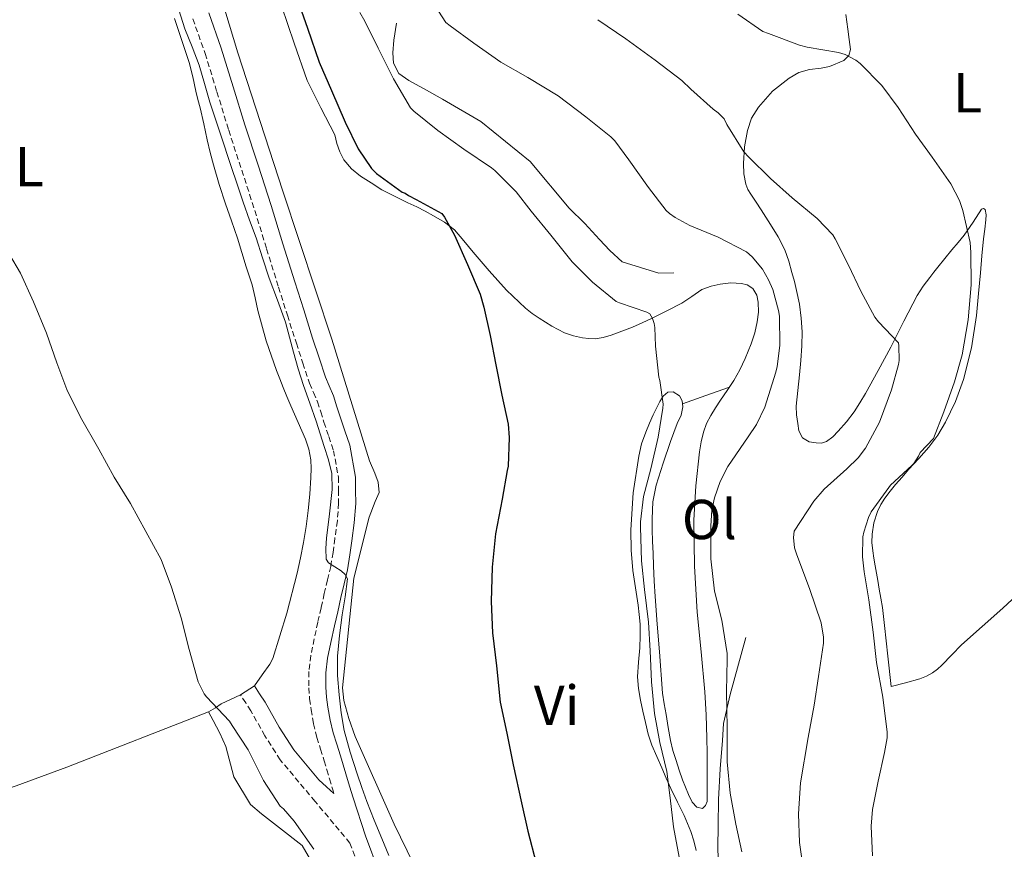
# Model space of a CAD drawing. Units: metres. Extents: x 548732 to 553208, y 4707390 to 4710392.
# Drawn here: x 550167 to 550342, y 4708618 to 4708766 of the extents above; entities that cross this region are included whole.
import ezdxf
from ezdxf.enums import TextEntityAlignment as Align

# ---------------------------------------------------------------- set-up
doc = ezdxf.new("R2010")
doc.units = ezdxf.units.M
doc.header["$MEASUREMENT"] = 0
doc.linetypes.add('TRAZOSX2', pattern=[1.5, 1, -0.5])
for name, color, linetype, lineweight in [('Level 16', 1, 'Continuous', 13), ('Level 21', 19, 'Continuous', 0), ('Level 36', 19, 'Continuous', 40), ('Level 37', 92, 'Continuous', 0), ('Level 4', 36, 'Continuous', 30), ('Level 5', 36, 'Continuous', 0)]:
    doc.layers.add(name, color=color, linetype=linetype, lineweight=lineweight)
doc.styles.add('Arial', font='ARIAL.TTF', dxfattribs={"height": 0.2})

msp = doc.modelspace()

# ---------------------------------------------------------------- linework, layer by layer
at = {"layer": 'Level 16', "color": 1, "linetype": 'Continuous', "lineweight": 13, "ltscale": 0.5}
for points in [[(550199.02, 4708781.94, 474.44), (550205.65, 4708760.05, 474.02), (550213.63, 4708735.4, 473.32), (550222.38, 4708709.06, 472.63), (550229.11, 4708687.38, 472.55), (550230.04, 4708685.14, 472.58), (550230.63, 4708683.54, 472.58), (550230.83, 4708681.68, 472.56), (550230.11, 4708680.1, 472.56), (550229, 4708677.32, 472.53), (550226.28, 4708666.47, 472.24), (550224.25, 4708646.9, 472.29), (550224.54, 4708644.63, 472.28), (550225.42, 4708641.46, 472.24), (550226.54, 4708638.24, 472.24), (550233.47, 4708622.6, 472.24), (550239.27, 4708610.76, 472.24), (550243.91, 4708599.17, 472.05), (550249.5, 4708587.22, 471.8), (550254.86, 4708577.7, 471.59), (550265.75, 4708558.74, 471.19), (550267.72, 4708553.94, 471.08), (550271.02, 4708545.72, 470.88)], [(550233.92, 4708765.36, 483.11), (550233.44, 4708762.32, 482.88), (550233.26, 4708760.05, 482.8), (550233.37, 4708758.24, 482.85), (550234.32, 4708756.37, 482.96), (550236.09, 4708755.16, 483.03), (550239.26, 4708753.41, 483.22), (550242.08, 4708751.8, 483.27), (550248.94, 4708747.81, 483.43), (550257.69, 4708740.71, 483.72), (550264.65, 4708732.37, 483.84), (550267.45, 4708729.67, 483.83), (550270.06, 4708726.79, 483.81), (550271.9, 4708724.82, 483.78), (550274.09, 4708722.84, 483.56), (550280.62, 4708720.8, 483.24), (550283.31, 4708720.87, 483.24)], [(550296.11, 4708655.89, 486.34), (550293.34, 4708645.73, 485.52), (550292.15, 4708640.52, 484.88), (550291.99, 4708637.51, 484.79), (550291.58, 4708632.48, 484.6), (550291.27, 4708627, 484.28), (550291.21, 4708622.36, 484.07), (550291.16, 4708618.4, 483.97), (550291.5, 4708607.12, 483.62), (550292.27, 4708603.03, 483.43), (550293.4, 4708597.24, 483.32), (550294.59, 4708592.68, 483.27), (550296.12, 4708588.13, 483.22), (550297.61, 4708584.24, 482.92), (550298.94, 4708580.82, 482.79), (550301.03, 4708576.39, 482.32), (550302.6, 4708573.59, 482.31), (550304.43, 4708569.12, 482.2), (550305.79, 4708565, 482.15), (550308.51, 4708554.56, 481.6), (550309.27, 4708551.94, 481.46), (550310.44, 4708548.24, 481.08), (550311.58, 4708542.32, 480.4)]]:
    msp.add_polyline3d(points, dxfattribs=at)
at = {"layer": 'Level 21', "color": 19, "linetype": 'Continuous', "lineweight": 0}
for points in [[(550200.45, 4708767.22, 470.93), (550202.69, 4708760.9, 470.8), (550204.81, 4708754.01, 470.66), (550206.89, 4708747.21, 470.53), (550209.23, 4708740.07, 470.29), (550211.55, 4708732.87, 470.03), (550213.67, 4708726.04, 469.89), (550215.77, 4708719.23, 469.89), (550217.36, 4708714.24, 470.05), (550218.95, 4708709.24, 470.22), (550220.1, 4708705.68, 470.25)], [(550220.1, 4708705.68, 470.25), (550221.24, 4708702.25, 470.29), (550221.9, 4708700.72, 470.32), (550222.67, 4708698.92, 470.35), (550223.29, 4708696.99, 470.38), (550223.86, 4708695.21, 470.37), (550224.71, 4708692.68, 470.28), (550225.56, 4708690.12, 470.19), (550226.58, 4708684.45, 470.18), (550226.61, 4708682.15, 470.18), (550226.63, 4708679.72, 470.18), (550226.38, 4708676.33, 470.07), (550225.92, 4708673.12, 469.94), (550225.6, 4708670.58, 469.9), (550225.15, 4708667.95, 469.89), (550224.57, 4708665.42, 469.89), (550223.99, 4708663, 469.89), (550223.42, 4708660.46, 469.88), (550222.85, 4708657.92, 469.86), (550222.21, 4708655, 469.78), (550221.62, 4708652.17, 469.71), (550221.32, 4708649.6, 469.71), (550221.32, 4708646.99, 469.71), (550221.44, 4708645.25, 469.71), (550221.69, 4708643.46, 469.71), (550222.09, 4708641.12, 469.64), (550222.63, 4708638.86, 469.52), (550223.26, 4708636.88, 469.46), (550223.92, 4708634.76, 469.39), (550224.4, 4708633.15, 469.28), (550224.87, 4708631.56, 469.15), (550225.52, 4708629.4, 469), (550226.16, 4708627.27, 468.86), (550228.38, 4708620.5, 468.72), (550230.83, 4708613.96, 468.59)], [(550206.09, 4708645.65, 465.71), (550208.58, 4708647.28, 465.71)], [(550222.75, 4708628.06, 468.97), (550221.41, 4708629.27, 468.29), (550220.06, 4708630.49, 467.62), (550215.58, 4708635.85, 466.98), (550213, 4708639.88, 466.58), (550210.51, 4708644.33, 466.11), (550209.51, 4708645.85, 465.91), (550208.58, 4708647.28, 465.71)]]:
    msp.add_polyline3d(points, dxfattribs=at)
at = {"layer": 'Level 21', "color": 19, "linetype": 'TRAZOSX2', "lineweight": 0}
for points in [[(550197.61, 4708766.14, 470.93), (550199.8, 4708759.94, 470.8), (550201.9, 4708753.12, 470.66), (550204, 4708746.29, 470.53), (550206.34, 4708739.13, 470.29), (550208.65, 4708731.96, 470.03), (550210.76, 4708725.14, 469.89), (550212.88, 4708718.33, 469.89), (550214.46, 4708713.32, 470.05), (550216.06, 4708708.31, 470.22), (550217.21, 4708704.74, 470.25), (550218.4, 4708701.17, 470.29), (550219.11, 4708699.52, 470.32), (550219.82, 4708697.86, 470.35), (550220.39, 4708696.06, 470.38), (550220.97, 4708694.26, 470.37), (550221.83, 4708691.71, 470.28), (550222.68, 4708689.16, 470.19), (550223.55, 4708684.42, 470.18), (550223.57, 4708682.12, 470.18), (550223.59, 4708679.81, 470.18), (550223.36, 4708676.66, 470.07), (550222.91, 4708673.52, 469.94), (550222.59, 4708671.03, 469.9), (550222.17, 4708668.55, 469.89), (550221.61, 4708666.12, 469.89), (550221.03, 4708663.68, 469.89), (550220.46, 4708661.13, 469.88), (550219.88, 4708658.58, 469.86), (550219.23, 4708655.63, 469.78), (550218.62, 4708652.66, 469.71), (550218.28, 4708649.78, 469.71), (550218.28, 4708646.88, 469.71), (550218.42, 4708644.94, 469.71), (550218.68, 4708643, 469.71), (550219.12, 4708640.5, 469.64), (550219.71, 4708638.05, 469.52), (550220.36, 4708635.96, 469.46), (550221.02, 4708633.88, 469.39), (550221.49, 4708632.28, 469.28), (550221.96, 4708630.69, 469.15), (550222.61, 4708628.52, 469), (550222.75, 4708628.06, 468.97)], [(550228.06, 4708612.71, 468.59), (550225.61, 4708619.24, 468.72), (550219.39, 4708626.66, 467.85), (550213.18, 4708634.08, 466.98), (550210.45, 4708638.35, 466.58), (550207.96, 4708642.79, 466.11), (550207.03, 4708644.22, 465.91), (550206.09, 4708645.65, 465.71)]]:
    msp.add_polyline3d(points, dxfattribs=at)
at = {"layer": 'Level 36', "color": 92, "linetype": 'Continuous', "lineweight": 0}
for points in [[(550268.14, 4708709.14, 477.82), (550267.02, 4708709.3, 477.73), (550265.4, 4708709.63, 477.27), (550263.85, 4708710.16, 476.79), (550261.54, 4708711.38, 476.36), (550259.29, 4708712.79, 476.02), (550258.04, 4708713.62, 475.86), (550256.86, 4708714.55, 475.73), (550253.52, 4708717.79, 475.46), (550250.4, 4708721.22, 475.27), (550248.96, 4708722.88, 475.2), (550247.53, 4708724.55, 475.14), (550245.88, 4708726.53, 475.04), (550244.2, 4708728.5, 474.95), (550242.45, 4708729.89, 474.91), (550240.48, 4708731, 474.87), (550239, 4708731.83, 474.7), (550237.5, 4708732.61, 474.53), (550235.92, 4708733.36, 474.46), (550231.26, 4708735.67, 474.34), (550229.36, 4708736.88, 474.27), (550227.47, 4708738.1, 474.2), (550225.87, 4708739.39, 474.14), (550224.54, 4708741.01, 474.12), (550223.8, 4708742.42, 474.1), (550223.28, 4708743.91, 474.1), (550222.91, 4708745.45, 474.1), (550220.42, 4708750.29, 474.07), (550217.97, 4708755.14, 474.04), (550215.66, 4708761.78, 474.07), (550213.39, 4708768.44, 474.15)], [(550300.9, 4708753.26, 492.34), (550303.85, 4708755.57, 492.79), (550305.6, 4708756.55, 493.34), (550307.47, 4708757.12, 493.91), (550309.52, 4708757.35, 494.26), (550311.02, 4708757.62, 494.55), (550313.56, 4708758.7, 494.98), (550314.49, 4708759.58, 495.2), (550314.77, 4708760.66, 495.41), (550314.53, 4708762.46, 495.65), (550314.29, 4708764.26, 495.91), (550314.1, 4708765.58, 496.31), (550313.92, 4708766.92, 496.74)], [(550194.36, 4708766.18, 469.44), (550195.68, 4708762.26, 469.3), (550196.99, 4708758.33, 469.16), (550197.6, 4708755.79, 469.13)], [(550197.6, 4708755.79, 469.13), (550198.12, 4708753.24, 469.12), (550198.53, 4708751.76, 469.15), (550198.92, 4708750.28, 469.16), (550199.55, 4708747.42, 469.09), (550200.17, 4708744.57, 469.01), (550200.7, 4708742.33, 468.95), (550201.28, 4708740.1, 468.88), (550202.3, 4708736.6, 468.82), (550203.42, 4708733.13, 468.76), (550204.5, 4708730.1, 468.67), (550205.55, 4708727.06, 468.58), (550206.34, 4708724.5, 468.51), (550207.13, 4708721.94, 468.45), (550207.65, 4708720.32, 468.43), (550208.16, 4708718.69, 468.4), (550208.69, 4708716.42, 468.33), (550209.18, 4708714.13, 468.26), (550210.67, 4708708.73, 468.09), (550212.49, 4708703.45, 467.96), (550213.11, 4708701.94, 467.95), (550213.72, 4708700.44, 467.96), (550214.39, 4708698.8, 467.95), (550215.07, 4708697.16, 467.94), (550216.35, 4708694.18, 467.79), (550217.66, 4708691.2, 467.64), (550218.29, 4708689.42, 467.61), (550218.63, 4708687.56, 467.59), (550218.68, 4708685.96, 467.55), (550218.62, 4708684.36, 467.52), (550218.44, 4708681.44, 467.49), (550218.19, 4708678.52, 467.46), (550217.82, 4708675.64, 467.41), (550217.35, 4708672.77, 467.35), (550216.81, 4708670.06, 467.19), (550216.2, 4708667.36, 467), (550214.37, 4708660.22, 466.9)], [(550311.61, 4708691.65, 489.79), (550310.48, 4708690.8, 489.76), (550309.59, 4708690.53, 489.76), (550308.67, 4708690.55, 489.76), (550307.4, 4708690.73, 489.77), (550306.24, 4708691.44, 489.78), (550305.58, 4708692.7, 489.78), (550305.37, 4708694.02, 489.78), (550305.13, 4708695.57, 489.81), (550305.07, 4708697.12, 489.84), (550305.39, 4708699.9, 489.87), (550305.71, 4708702.68, 489.88), (550305.94, 4708705.26, 489.88), (550306.13, 4708707.84, 489.88), (550306.16, 4708710.32, 489.88), (550306, 4708712.79, 489.88), (550305.67, 4708715.26, 489.84), (550305.18, 4708717.7, 489.76), (550304.77, 4708719.3, 489.7), (550304.33, 4708720.9, 489.65), (550303.76, 4708722.93, 489.64), (550303.07, 4708724.93, 489.64), (550301.9, 4708727.27, 489.61), (550300.54, 4708729.49, 489.6), (550299.72, 4708730.78, 489.64), (550298.89, 4708732.07, 489.7), (550297.96, 4708733.47, 489.74), (550297.02, 4708734.87, 489.78), (550296.51, 4708735.72, 489.8), (550296.11, 4708736.64, 489.83), (550295.75, 4708738.5, 489.9), (550295.73, 4708740.37, 490.07), (550295.89, 4708743.32, 490.62), (550296.4, 4708746.24, 491.22), (550297.16, 4708748.39, 491.58), (550298.37, 4708750.39, 491.92), (550300.9, 4708753.26, 492.34)], [(550329.39, 4708649.59, 496.02), (550328.29, 4708648.95, 495.95), (550327.12, 4708648.5, 495.89), (550324.56, 4708647.81, 495.77), (550322.01, 4708647.12, 495.65), (550321.43, 4708652.56, 495.65), (550320.84, 4708658, 495.65), (550320.66, 4708659.61, 495.65), (550320.46, 4708661.22, 495.65), (550320.18, 4708662.85, 495.63), (550319.88, 4708664.47, 495.6), (550319.66, 4708666, 495.57), (550319.42, 4708667.32, 495.56), (550319.18, 4708668.63, 495.56), (550318.95, 4708669.98, 495.56), (550318.73, 4708671.33, 495.56), (550318.6, 4708672.81, 495.53), (550318.62, 4708674.29, 495.51), (550318.94, 4708676.32, 495.51), (550319.61, 4708678.31, 495.52), (550320.19, 4708679.56, 495.55), (550320.91, 4708680.71, 495.57), (550321.83, 4708681.94, 495.55), (550322.8, 4708683.12, 495.52), (550323.95, 4708684.46, 495.5), (550325.12, 4708685.8, 495.48), (550326.93, 4708687.79, 495.51), (550328.75, 4708689.78, 495.59), (550330.33, 4708691.92, 495.67), (550331.68, 4708694.24, 495.75), (550333.49, 4708697.95, 495.82), (550334.88, 4708701.83, 495.89), (550336.34, 4708707.51, 496.01), (550337.25, 4708713.27, 496.08), (550337.41, 4708715.24, 496.08), (550337.58, 4708717.2, 496.08), (550337.75, 4708719.04, 496.08), (550337.92, 4708720.88, 496.08), (550338.2, 4708723.9, 496.08), (550338.48, 4708726.92, 496.08), (550338.68, 4708728.61, 496.08), (550338.91, 4708730.29, 496.07), (550338.95, 4708731.22, 496.06), (550338.77, 4708732.15, 496.05), (550338.46, 4708732.33, 495.87), (550338.13, 4708732.18, 495.64), (550336.61, 4708729.87, 494.84), (550335.02, 4708727.57, 494.16), (550333.93, 4708726.26, 493.83), (550332.85, 4708724.95, 493.49), (550331.58, 4708723.4, 492.88), (550330.32, 4708721.86, 492.29), (550329.6, 4708720.97, 492.1), (550328.88, 4708720.05, 491.96), (550327.7, 4708718.48, 491.78), (550326.64, 4708716.82, 491.6), (550324.28, 4708712.22, 490.79), (550321.98, 4708707.62, 490.1), (550319.73, 4708703.48, 489.93), (550317.44, 4708699.35, 489.89), (550316.45, 4708697.69, 489.9), (550315.41, 4708696.07, 489.89), (550314.05, 4708694.3, 489.85), (550312.57, 4708692.63, 489.81), (550311.61, 4708691.65, 489.79)], [(550281.27, 4708645.97, 482.34), (550281.58, 4708644.07, 482.33), (550281.91, 4708642.16, 482.32), (550282.3, 4708639.84, 482.32), (550282.68, 4708637.52, 482.32), (550283.13, 4708635.72, 482.35), (550283.71, 4708633.96, 482.39), (550284.27, 4708632.21, 482.43), (550284.87, 4708630.48, 482.48), (550285.38, 4708629.18, 482.5), (550285.91, 4708627.88, 482.53), (550286.55, 4708626.52, 482.61), (550287.41, 4708625.61, 482.67), (550288.39, 4708625.4, 482.71), (550288.96, 4708625.9, 482.71), (550289.26, 4708626.63, 482.71), (550289.25, 4708627.7, 482.7), (550289.24, 4708628.77, 482.69), (550289.24, 4708630.72, 482.69), (550289.24, 4708632.68, 482.69), (550289.23, 4708635.31, 482.7), (550289.19, 4708637.94, 482.71), (550289.05, 4708642.08, 482.73), (550288.81, 4708646.21, 482.79), (550288.16, 4708653.3, 483.01), (550287.47, 4708660.39, 483.25), (550287, 4708668.59, 483.43), (550286.88, 4708676.8, 483.59), (550287.2, 4708682.89, 483.68), (550287.88, 4708688.96, 483.73), (550288.16, 4708690.74, 483.72), (550288.59, 4708692.48, 483.72), (550289.14, 4708694.01, 483.72), (550289.88, 4708695.44, 483.72), (550290.75, 4708696.81, 483.72), (550291.63, 4708698.16, 483.72), (550292.83, 4708699.91, 483.81), (550294.01, 4708701.67, 483.92), (550295.07, 4708703.58, 483.94), (550296, 4708705.56, 483.96), (550296.57, 4708706.88, 483.99), (550297.1, 4708708.23, 484.04), (550297.71, 4708710.16, 484.11), (550298.17, 4708712.12, 484.18), (550298.37, 4708713.85, 484.18), (550298.3, 4708715.6, 484.15), (550298.09, 4708716.86, 484.12), (550297.37, 4708718.04, 484.08), (550296.38, 4708718.71, 483.95), (550295.36, 4708718.96, 483.7), (550293.46, 4708719.05, 482.9), (550291.57, 4708718.84, 482.15), (550289.93, 4708718.47, 481.8), (550288.3, 4708717.86, 481.51), (550286.49, 4708716.65, 481.2), (550284.73, 4708715.46, 480.88), (550282.05, 4708714.08, 480.4), (550279.33, 4708712.74, 479.92), (550277.65, 4708711.96, 479.64), (550275.96, 4708711.2, 479.35), (550274.06, 4708710.44, 478.85), (550272.14, 4708709.75, 478.32), (550270.72, 4708709.35, 478.08), (550269.26, 4708709.12, 477.89), (550268.14, 4708709.14, 477.82)], [(550284.85, 4708697.53, 482.32), (550289.03, 4708698.99, 483.08), (550293.2, 4708700.46, 483.85)], [(550277.14, 4708659.96, 479.83), (550276.94, 4708661.65, 479.83), (550276.46, 4708664.72, 479.81), (550275.98, 4708667.8, 479.78), (550275.69, 4708671.42, 479.66), (550275.66, 4708675.06, 479.54), (550276.03, 4708681.62, 479.55), (550277.04, 4708688.16, 479.7), (550277.57, 4708690.36, 479.77), (550278.3, 4708692.48, 479.86), (550278.95, 4708694.04, 479.93), (550279.63, 4708695.57, 480), (550280.19, 4708696.76, 480.07), (550280.8, 4708697.94, 480.15), (550281.42, 4708698.85, 480.25), (550282.22, 4708699.6, 480.47), (550283.16, 4708699.67, 480.85), (550284.3, 4708698.96, 481.57), (550284.8, 4708698.02, 482.1), (550284.91, 4708697, 482.55), (550284.59, 4708695.52, 482.8), (550283.9, 4708694.02, 482.98), (550283.3, 4708692.4, 483.05), (550282.72, 4708690.77, 483.09), (550281.38, 4708686.94, 483.17), (550280.14, 4708683.04, 483.2), (550279.56, 4708680.06, 483.12), (550279.44, 4708677.04, 483.03), (550279.47, 4708675.04, 483.01), (550279.53, 4708673.04, 483), (550279.61, 4708670.84, 482.98), (550279.69, 4708668.64, 482.93), (550279.8, 4708665.91, 482.83), (550279.95, 4708663.17, 482.72), (550280.33, 4708658.24, 482.52), (550280.73, 4708653.3, 482.34), (550281.27, 4708645.97, 482.34)], [(550344.42, 4708663.41, 498.38), (550341.92, 4708661.11, 497.92), (550338.23, 4708657.84, 497.27), (550334.57, 4708654.55, 496.61), (550332.81, 4708652.76, 496.34), (550331.05, 4708650.95, 496.15), (550330.25, 4708650.23, 496.08), (550329.39, 4708649.59, 496.02)], [(550214.37, 4708660.22, 466.9), (550211.87, 4708652.1, 466.48), (550211.34, 4708651.14, 466.29), (550209.96, 4708649.21, 466), (550208.58, 4708647.28, 465.71)], [(550287.29, 4708617.91, 480.37), (550286.88, 4708619.63, 480.37), (550286.31, 4708621.3, 480.36), (550285.76, 4708622.72, 480.34), (550285.15, 4708624.12, 480.32), (550283.93, 4708626.52, 480.29), (550282.75, 4708628.93, 480.23), (550281.95, 4708630.78, 480.16), (550281.16, 4708632.63, 480.08), (550280.28, 4708634.64, 480.01), (550279.4, 4708636.66, 479.96), (550278.74, 4708638.67, 479.92), (550278.23, 4708640.74, 479.91), (550277.77, 4708642.72, 479.91), (550277.35, 4708644.72, 479.91), (550277, 4708646.8, 479.88), (550276.83, 4708648.88, 479.86), (550277.02, 4708651.46, 479.84), (550277.27, 4708654.04, 479.83), (550277.33, 4708656.15, 479.83), (550277.29, 4708658.26, 479.83), (550277.14, 4708659.96, 479.83)], [(550221.72, 4708609.62, 464), (550219.82, 4708614.13, 464.04), (550217.08, 4708618.82, 464.08), (550213.08, 4708621.97, 464.12), (550209.83, 4708624.42, 464.13), (550207.87, 4708626.08, 464.18), (550204.92, 4708631.04, 464.36), (550203.51, 4708636.45, 464.4), (550202.41, 4708638.82, 464.47), (550201.24, 4708641.09, 464.64), (550200.38, 4708642.6, 464.88), (550201.64, 4708643.35, 465.11), (550202.67, 4708644.07, 465.09), (550206.09, 4708645.65, 465.71)], [(550200.38, 4708642.6, 464.88), (550175.15, 4708632.74, 463.2), (550166.15, 4708629.43, 462.82), (550163.5, 4708628.55, 462.68), (550159.87, 4708627.56, 462.24), (550157.16, 4708626.68, 461.92), (550153.95, 4708625.85, 461.76), (550150.22, 4708624.63, 461.44), (550141.64, 4708621.4, 460.31), (550135.18, 4708619.45, 460.01)]]:
    msp.add_polyline3d(points, dxfattribs=at)
at = {"layer": 'Level 4', "color": 36, "linetype": 'Continuous', "lineweight": 30}
for points in [[(550215.95, 4708770.39, 475.01), (550218.03, 4708764.44, 475.01), (550220.14, 4708758.37, 475.01), (550222.29, 4708753.33, 475.01), (550224.75, 4708747.73, 475.01)], [(550224.75, 4708747.73, 475.01), (550227.07, 4708742.96, 475.01), (550229.42, 4708739.46, 475.01), (550230.36, 4708738.58, 475.01), (550234.89, 4708735.25, 475.01), (550235.42, 4708735.03, 475.01), (550236.03, 4708734.61, 475.01), (550237.4, 4708733.94, 475.01), (550241.95, 4708731.44, 475.01), (550242.44, 4708730.77, 475.01), (550244.22, 4708727.56, 475.01), (550246.54, 4708722.34, 475.01), (550248.83, 4708717.06, 475.01), (550249.47, 4708714.76, 475.01), (550250.59, 4708709.67, 475.01), (550251.61, 4708704.44, 475.01), (550252.65, 4708699.08, 475.01), (550253.77, 4708693.86, 475.01), (550253.95, 4708691.54, 475.01), (550253.77, 4708686.4, 475.01), (550253.64, 4708685.64, 475.01), (550252.75, 4708680.53, 475.01), (550251.56, 4708674.34, 475.01), (550250.94, 4708668.39, 475.01), (550250.75, 4708662.31, 475.01), (550250.97, 4708656.68, 475.01), (550251.74, 4708650.84, 475.01), (550252.38, 4708644.37, 475.01), (550253.55, 4708638.79, 475.01), (550254.71, 4708633.16, 475.01), (550256.19, 4708626.42, 475.01), (550257.27, 4708621.36, 475.01), (550258.76, 4708615.68, 475.01)]]:
    msp.add_polyline3d(points, dxfattribs=at)
at = {"layer": 'Level 5', "color": 36, "linetype": 'Continuous', "lineweight": 0}
for points in [[(550239.93, 4708769.72, 485.01), (550242.7, 4708765.49, 485.01), (550243.44, 4708764.85, 485.01), (550247.69, 4708761.81, 485.01), (550252.48, 4708758.39, 485.01), (550257.29, 4708755.65, 485.01), (550262.72, 4708752.39, 485.01), (550267.61, 4708748.66, 485.01), (550272.08, 4708745.11, 485.01), (550272.77, 4708744.4, 485.01), (550275.31, 4708741, 485.01), (550278.78, 4708736.08, 485.01), (550281.93, 4708731.97, 485.01), (550282.53, 4708731.43, 485.01), (550283.53, 4708730.71, 485.01), (550286.17, 4708729.32, 485.01), (550291.21, 4708727.24, 485.01), (550296.27, 4708724.58, 485.01), (550297.23, 4708723.73, 485.01), (550299.07, 4708721.51, 485.01), (550300.19, 4708719.6, 485.01), (550300.93, 4708717.88, 485.01), (550301.97, 4708714.16, 485.01), (550302.11, 4708713.12, 485.01), (550302.17, 4708707.89, 485.01), (550301.73, 4708704.18, 485.01), (550301.45, 4708703.14, 485.01), (550299.53, 4708696.9, 485.01), (550298, 4708693.8, 485.01), (550296.57, 4708691.65, 485.01), (550292.91, 4708686.37, 485.01), (550291.53, 4708683.68, 485.01), (550290.52, 4708680.77, 485.01), (550290.09, 4708678.58, 485.01), (550289.92, 4708675.76, 485.01), (550289.9, 4708669.89, 485.01), (550290.57, 4708664.15, 485.01), (550291.84, 4708658.93, 485.01), (550292.83, 4708653.04, 485.01), (550292.83, 4708651.96, 485.01), (550292.7, 4708646.24, 485.01), (550292.79, 4708639.8, 485.01), (550292.79, 4708633.7, 485.01), (550293.35, 4708628.12, 485.01), (550294.36, 4708622.61, 485.01), (550295.42, 4708617.65, 485.01)], [(550195.13, 4708767.72, 470.01), (550196.16, 4708764.34, 470.01), (550197.47, 4708761.13, 470.01), (550198.72, 4708757.89, 470.01), (550199.69, 4708754.59, 470.01), (550200.67, 4708751.29, 470.01), (550202.56, 4708745.56, 470.01), (550204.44, 4708739.83, 470.01), (550205.5, 4708736.63, 470.01), (550206.56, 4708733.43, 470.01), (550207.7, 4708730.25, 470.01), (550208.88, 4708727.08, 470.01), (550210.05, 4708723.5, 470.01), (550211.2, 4708719.93, 470.01), (550212.68, 4708716, 470.01), (550214.12, 4708712.05, 470.01), (550214.84, 4708709.38, 470.01), (550215.53, 4708706.71, 470.01), (550216.4, 4708703.74, 470.01), (550217.32, 4708700.79, 470.01), (550218.45, 4708697.6, 470.01), (550219.58, 4708694.4, 470.01), (550220.31, 4708692.17, 470.01), (550221.02, 4708689.92, 470.01), (550221.79, 4708687.54, 470.01)], [(550227.36, 4708767.27, 480.01), (550228.24, 4708765.69, 480.01), (550230.65, 4708760.9, 480.01), (550233.34, 4708755.41, 480.01), (550236.4, 4708750.26, 480.01), (550236.99, 4708749.67, 480.01), (550241.28, 4708746.23, 480.01), (550245.92, 4708742.9, 480.01), (550250.83, 4708739.59, 480.01), (550251.39, 4708739.09, 480.01), (550255.2, 4708735.3, 480.01), (550257.9, 4708731.83, 480.01), (550261.37, 4708727.59, 480.01), (550265.2, 4708722.84, 480.01), (550268.81, 4708719.22, 480.01), (550273.04, 4708715.73, 480.01), (550273.61, 4708715.49, 480.01), (550278.51, 4708713.86, 480.01), (550279.01, 4708713.56, 480.01), (550279.53, 4708712.72, 480.01), (550279.81, 4708711.83, 480.01), (550279.93, 4708711.09, 480.01), (550280.04, 4708707.81, 480.01), (550280.62, 4708702.29, 480.01), (550280.8, 4708701.65, 480.01), (550281.39, 4708697.48, 480.01), (550281.36, 4708696.76, 480.01), (550280.52, 4708691.59, 480.01), (550279.21, 4708685.91, 480.01), (550277.92, 4708680.98, 480.01), (550277.36, 4708676.48, 480.01), (550277.36, 4708675.52, 480.01), (550277.55, 4708669.54, 480.01), (550278.06, 4708664.44, 480.01), (550278.8, 4708658.58, 480.01), (550279.11, 4708653.49, 480.01), (550279.35, 4708647.97, 480.01), (550279.85, 4708642.32, 480.01), (550280.81, 4708637.14, 480.01), (550282.07, 4708632, 480.01), (550282.63, 4708627.27, 480.01), (550283.24, 4708622.12, 480.01), (550284.25, 4708616.74, 480.01)], [(550294.7, 4708766.93, 495.01), (550299.17, 4708763.89, 495.01), (550300.17, 4708763.48, 495.01), (550305.68, 4708761.4, 495.01), (550307.05, 4708761.08, 495.01), (550312.65, 4708760.1, 495.01), (550313.81, 4708759.75, 495.01), (550315.73, 4708758.77, 495.01), (550316.49, 4708758.16, 495.01), (550320.35, 4708754.23, 495.01)], [(550269.74, 4708765.97, 490.01), (550274.78, 4708762.56, 490.01), (550280, 4708758.74, 490.01), (550284.73, 4708755.16, 490.01), (550286.32, 4708753.6, 490.01), (550290.32, 4708750, 490.01), (550291.2, 4708749.36, 490.01), (550292.27, 4708748.29, 490.01), (550292.75, 4708747.27, 490.01), (550295.76, 4708742.39, 490.01), (550296.67, 4708741.48, 490.01), (550300.53, 4708737.64, 490.01), (550304.38, 4708734.2, 490.01), (550308.85, 4708730.55, 490.01), (550311.6, 4708727.6, 490.01), (550312.03, 4708726.93, 490.01), (550314.43, 4708722.21, 490.01), (550316.62, 4708717.6, 490.01), (550319.12, 4708712.95, 490.01), (550319.79, 4708712.15, 490.01), (550323.31, 4708708.36, 490.01), (550323.41, 4708707.83, 490.01), (550323.45, 4708705.25, 490.01), (550323.34, 4708704.5, 490.01), (550322.06, 4708699.99, 490.01), (550319.95, 4708694.24, 490.01), (550317.44, 4708689.6, 490.01), (550316.14, 4708687.88, 490.01), (550314.14, 4708685.94, 490.01), (550310.06, 4708682.28, 490.01), (550308.25, 4708680.18, 490.01), (550304.75, 4708674.82, 490.01), (550304.6, 4708673.7, 490.01), (550304.81, 4708671.86, 490.01), (550305.21, 4708670.58, 490.01), (550307.48, 4708664.61, 490.01), (550309.55, 4708658.48, 490.01), (550309.96, 4708655.92, 490.01), (550309.95, 4708654.88, 490.01), (550309.08, 4708648.92, 490.01), (550308.33, 4708643.81, 490.01)], [(550320.35, 4708754.23, 495.01), (550323.29, 4708750.32, 495.01), (550326.35, 4708745.59, 495.01), (550329.33, 4708741.44, 495.01), (550332.62, 4708736.74, 495.01), (550334.17, 4708733.72, 495.01), (550334.78, 4708731.94, 495.01), (550336.09, 4708726.28, 495.01), (550336.22, 4708724.48, 495.01), (550336.27, 4708718.72, 495.01), (550335.76, 4708712.47, 495.01), (550334.65, 4708706.26, 495.01), (550333.31, 4708701.44, 495.01), (550331.41, 4708696.07, 495.01), (550329.58, 4708691.32, 495.01), (550327.17, 4708688.82, 495.01), (550326.89, 4708688.21, 495.01), (550326.08, 4708686.9, 495.01), (550325.69, 4708686.53, 495.01), (550321.89, 4708683.01, 495.01), (550321.58, 4708682.61, 495.01), (550318.44, 4708678.24, 495.01), (550317.98, 4708677.27, 495.01), (550317.13, 4708674.63, 495.01), (550316.99, 4708673.78, 495.01), (550316.91, 4708670.26, 495.01), (550317.18, 4708667.56, 495.01), (550318.04, 4708662.56, 495.01), (550318.83, 4708656.79, 495.01), (550319.42, 4708651.44, 495.01), (550320.54, 4708645.25, 495.01), (550321.32, 4708638.98, 495.01), (550321.31, 4708637.99, 495.01), (550320.81, 4708635.35, 495.01), (550319.72, 4708630.24, 495.01), (550318.67, 4708625.24, 495.01), (550318.46, 4708622.24, 495.01), (550318.71, 4708616.95, 495.01)], [(550164.94, 4708724.1, 465.01), (550166.94, 4708720.77, 465.01), (550169.23, 4708715.69, 465.01), (550171.56, 4708710.09, 465.01), (550173.37, 4708704.79, 465.01), (550175.18, 4708700.04, 465.01), (550177.61, 4708695.14, 465.01), (550180.86, 4708689.41, 465.01), (550183.61, 4708684.47, 465.01), (550186.49, 4708679.72, 465.01), (550189.26, 4708674.76, 465.01), (550191.95, 4708669.75, 465.01), (550193.82, 4708664.85, 465.01), (550195.55, 4708659.35, 465.01), (550196.99, 4708653.72, 465.01), (550198.55, 4708647.97, 465.01), (550199.61, 4708645.83, 465.01), (550200.07, 4708645.27, 465.01), (550204.15, 4708640.95, 465.01), (550204.65, 4708640.2, 465.01), (550207.45, 4708635.86, 465.01), (550210.23, 4708630.37, 465.01), (550213.19, 4708625.8, 465.01), (550213.74, 4708625.32, 465.01), (550215.64, 4708623.14, 465.01), (550219.16, 4708618.12, 465.01)], [(550221.79, 4708687.54, 470.01), (550222.35, 4708685.11, 470.01), (550222.46, 4708682.24, 470.01), (550221.96, 4708677.93, 470.01), (550221.43, 4708673.6, 470.01), (550221.28, 4708671.72, 470.01), (550221.39, 4708669.84, 470.01), (550221.79, 4708669.16, 470.01), (550222.91, 4708668.47, 470.01), (550224.03, 4708667.73, 470.01), (550224.75, 4708667.09, 470.01), (550225.15, 4708666.32, 470.01), (550224.76, 4708663.11, 470.01), (550224.2, 4708659.88, 470.01), (550223.75, 4708656.21, 470.01), (550223.39, 4708652.53, 470.01), (550223.39, 4708649.09, 470.01), (550223.67, 4708645.64, 470.01), (550224.01, 4708642.46, 470.01), (550224.59, 4708639.32, 470.01), (550225.65, 4708635.43, 470.01), (550226.87, 4708631.6, 470.01), (550227.71, 4708629.12, 470.01), (550228.6, 4708626.66, 470.01), (550229.9, 4708623.34, 470.01), (550231.26, 4708620.05, 470.01), (550232.56, 4708617.02, 470.01)], [(550308.33, 4708643.81, 490.01), (550307.21, 4708638.07, 490.01), (550305.87, 4708629.97, 490.01), (550305.53, 4708624.45, 490.01), (550305.71, 4708619.33, 490.01), (550306.41, 4708614.29, 490.01), (550307.27, 4708611.11, 490.01), (550309.29, 4708604.77, 490.01), (550310.62, 4708599.09, 490.01), (550312.27, 4708594.04, 490.01), (550314.39, 4708589.44, 490.01), (550317.07, 4708583.33, 490.01), (550320.11, 4708578.04, 490.01), (550323.08, 4708571.89, 490.01), (550323.53, 4708570.48, 490.01), (550325.53, 4708564.79, 490.01), (550327.42, 4708559.14, 490.01), (550330.15, 4708553.3, 490.01), (550331.83, 4708550.9, 490.01), (550334.83, 4708546.88, 490.01), (550337.63, 4708542.66, 490.01), (550340.59, 4708538.21, 490.01), (550343.88, 4708532.72, 490.01)]]:
    msp.add_polyline3d(points, dxfattribs=at)

# ---------------------------------------------------------------- texts
at = {"layer": 'Level 37', "color": 92, "linetype": 'Continuous', "lineweight": 0, "style": 'Arial'}
for s, p in [('L', (550335.64, 4708752.94, 497.32)), ('L', (550168.48, 4708739.76, 466.22)), ('Ol', (550289.63, 4708676.9, 483.24)), ('Vi', (550262.42, 4708643.8, 476.81))]:
    msp.add_text(s, height=7, dxfattribs=at).set_placement(p, align=Align.MIDDLE_CENTER)

doc.saveas('drawing.dxf')
